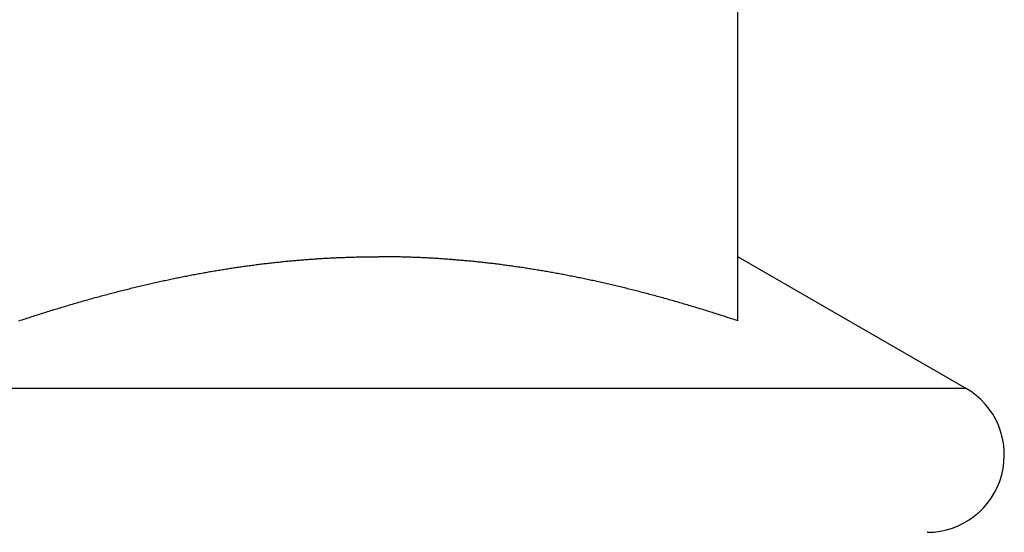
# Model space of a CAD drawing. Units: inches. Extents: x 30 to 518, y -152 to 529.
# Drawn here: x 315 to 315, y 352 to 353 of the extents above; entities that cross this region are included whole.
import ezdxf

# ---------------------------------------------------------------- set-up
doc = ezdxf.new("R2010")
doc.units = ezdxf.units.IN
doc.header["$LTSCALE"] = 0.5
doc.header["$MEASUREMENT"] = 0
doc.layers.add('RD-HARDWARE', color=1, linetype='Continuous')
doc.layers.add('RD-HATCH', color=251, linetype='Continuous')

# ---------------------------------------------------------------- blocks, each defined once
blk = doc.blocks.new('norm.wheel2')
at = {"layer": 'RD-HARDWARE'}
for p, q in [((391.5732643050442, 361.1685219627239), (391.5732643050442, 361.3852760955191)), ((391.4220512312632, 361.1905669352581), (391.4225189480512, 361.1905992187401)), ((391.4225189480512, 361.1905992187401), (391.4229864679887, 361.1906307541902)), ((391.4229864679887, 361.1906307541902), (391.4234538304458, 361.1906616203486)), ((391.4234538304458, 361.1906616203486), (391.4239210747926, 361.1906918959555)), ((391.4239210747926, 361.1906918959555), (391.4243882010291, 361.1907214629006)), ((391.4243882010291, 361.1907214629006), (391.4248551304151, 361.1907504392942)), ((391.4248551304151, 361.1907504392942), (391.4253219810609, 361.190778707026)), ((391.4253219810609, 361.190778707026), (391.4257886742263, 361.1908063054661)), ((391.4257886742263, 361.1908063054661), (391.4262552492814, 361.1908332739846)), ((391.4262552492814, 361.1908332739846), (391.4267216668561, 361.1908596519516)), ((391.4267216668561, 361.1908596519516), (391.4271880056906, 361.1908853212568)), ((391.4271880056906, 361.1908853212568), (391.4276541870447, 361.1909103212703)), ((391.4276541870447, 361.1909103212703), (391.4281202502885, 361.1909346519921)), ((391.4281202502885, 361.1909346519921), (391.4285862347921, 361.1909583921624)), ((391.4285862347921, 361.1909583921624), (391.4290521011854, 361.1909813449307)), ((391.4290521011854, 361.1909813449307), (391.4295178494684, 361.1910038252578)), ((391.4295178494684, 361.1910038252578), (391.4299834796411, 361.1910255181829)), ((391.4299834796411, 361.1910255181829), (391.4304490310736, 361.1910466205565)), ((391.4304490310736, 361.1910466205565), (391.4309144643958, 361.1910670536384)), ((391.4309144643958, 361.1910670536384), (391.4313798189778, 361.1910868567987)), ((391.4313798189778, 361.1910868567987), (391.4318450948196, 361.1911060300374)), ((391.4318450948196, 361.1911060300374), (391.4323102525511, 361.1911244946143)), ((391.4323102525511, 361.1911244946143), (391.4327753315424, 361.1911422898995)), ((391.4327753315424, 361.1911422898995), (391.4332403317935, 361.1911594946332)), ((391.4332403317935, 361.1911594946332), (391.4337052533044, 361.1911759907051)), ((391.4337052533044, 361.1911759907051), (391.4341701354452, 361.1911919355956)), ((391.4341701354452, 361.1911919355956), (391.4346348994757, 361.1912071718243)), ((391.4346348994757, 361.1912071718243), (391.435099584766, 361.1912217387613)), ((391.435099584766, 361.1912217387613), (391.4355642306862, 361.1912356364066)), ((391.4355642306862, 361.1912356364066), (391.4360287978662, 361.1912489041303)), ((391.4360287978662, 361.1912489041303), (391.4364933256761, 361.1912616206726)), ((391.4364933256761, 361.1912616206726), (391.4369577747458, 361.1912735498129)), ((391.4369577747458, 361.1912735498129), (391.4374221450753, 361.1912848884017)), ((391.4374221450753, 361.1912848884017), (391.4378865154048, 361.191295636439)), ((391.4378865154048, 361.191295636439), (391.4383508069941, 361.1913055970743)), ((391.4383508069941, 361.1913055970743), (391.4388150592133, 361.1913150065282)), ((391.4388150592133, 361.1913150065282), (391.4392792720624, 361.1913237860605)), ((391.4392792720624, 361.1913237860605), (391.4397434455414, 361.1913318963011)), ((391.4397434455414, 361.1913318963011), (391.4402075796503, 361.19133933725)), ((391.4402075796503, 361.19133933725), (391.4406716743891, 361.1913460695371)), ((391.4406716743891, 361.1913460695371), (391.4411357297578, 361.1913522506428)), ((391.4411357297578, 361.1913522506428), (391.4415997851265, 361.1913578018269)), ((391.4415997851265, 361.1913578018269), (391.4420638011251, 361.1913626049791)), ((391.4420638011251, 361.1913626049791), (391.4425277777536, 361.1913668175798)), ((391.4425277777536, 361.1913668175798), (391.4429917543821, 361.1913704002589)), ((391.4429917543821, 361.1913704002589), (391.4434557310106, 361.1913733530164)), ((391.4434557310106, 361.1913733530164), (391.443919668269, 361.1913755971121)), ((391.443919668269, 361.1913755971121), (391.4443836055274, 361.1913771719161)), ((391.4443836055274, 361.1913771719161), (391.4448475427858, 361.1913781561686)), ((391.4448475427858, 361.1913781561686), (391.4453114800442, 361.1913785104995)), ((391.4457754173026, 361.1913781561686), (391.4453114800442, 361.1913785104995)), ((391.446239354561, 361.1913771719161), (391.4457754173026, 361.1913781561686)), ((391.4467032918194, 361.1913755971121), (391.446239354561, 361.1913771719161)), ((391.4471672290778, 361.1913733530164), (391.4467032918194, 361.1913755971121)), ((391.4476312057063, 361.1913704002589), (391.4471672290778, 361.1913733530164)), ((391.4480951823348, 361.1913668175798), (391.4476312057063, 361.1913704002589)), ((391.4485591589633, 361.1913626049791), (391.4480951823348, 361.1913668175798)), ((391.4490231749619, 361.1913578018269), (391.4485591589633, 361.1913626049791)), ((391.4494872303306, 361.1913522506428), (391.4490231749619, 361.1913578018269)), ((391.4499512856993, 361.1913460695371), (391.4494872303306, 361.1913522506428)), ((391.4504153804381, 361.19133933725), (391.4499512856993, 361.1913460695371)), ((391.450879514547, 361.1913318963011), (391.4504153804381, 361.19133933725)), ((391.451343688026, 361.1913237860605), (391.450879514547, 361.1913318963011)), ((391.4518079008751, 361.1913150065282), (391.451343688026, 361.1913237860605)), ((391.4522721530943, 361.1913055970743), (391.4518079008751, 361.1913150065282)), ((391.4527364446836, 361.191295636439), (391.4522721530943, 361.1913055970743)), ((391.4532008150131, 361.1912848884017), (391.4527364446836, 361.191295636439)), ((391.4536651853426, 361.1912735498129), (391.4532008150131, 361.1912848884017)), ((391.4541296344123, 361.1912616206726), (391.4536651853426, 361.1912735498129)), ((391.4545941622222, 361.1912489041303), (391.4541296344123, 361.1912616206726)), ((391.4550587294022, 361.1912356364066), (391.4545941622222, 361.1912489041303)), ((391.4555233753224, 361.1912217387613), (391.4550587294022, 361.1912356364066)), ((391.4559880606127, 361.1912071718243), (391.4555233753224, 361.1912217387613)), ((391.4564528246432, 361.1911919355956), (391.4559880606127, 361.1912071718243)), ((391.456917706784, 361.1911759907051), (391.4564528246432, 361.1911919355956)), ((391.4573826282949, 361.1911594946332), (391.456917706784, 361.1911759907051)), ((391.457847628546, 361.1911422898995), (391.4573826282949, 361.1911594946332)), ((391.4583127075373, 361.1911244946143), (391.457847628546, 361.1911422898995)), ((391.4587778652688, 361.1911060300374), (391.4583127075373, 361.1911244946143)), ((391.4592431411106, 361.1910868567987), (391.4587778652688, 361.1911060300374)), ((391.4597084956926, 361.1910670536384), (391.4592431411106, 361.1910868567987)), ((391.4601739290148, 361.1910466205565), (391.4597084956926, 361.1910670536384)), ((391.4606394804473, 361.1910255181829), (391.4601739290148, 361.1910466205565)), ((391.46110511062, 361.1910038252578), (391.4606394804473, 361.1910255181829)), ((391.461570858903, 361.1909813449307), (391.46110511062, 361.1910038252578)), ((391.4620367252963, 361.1909583921624), (391.461570858903, 361.1909813449307)), ((391.4625027097999, 361.1909346519921), (391.4620367252963, 361.1909583921624)), ((391.4629687730437, 361.1909103212703), (391.4625027097999, 361.1909346519921)), ((391.4634349543978, 361.1908853212568), (391.4629687730437, 361.1909103212703)), ((391.4639012932323, 361.1908596519516), (391.4634349543978, 361.1908853212568)), ((391.464367710807, 361.1908332739846), (391.4639012932323, 361.1908596519516)), ((391.4648342858621, 361.1908063054661), (391.464367710807, 361.1908332739846)), ((391.4653009790275, 361.190778707026), (391.4648342858621, 361.1908063054661)), ((391.4657678296733, 361.1907504392942), (391.4653009790275, 361.190778707026)), ((391.4662347590593, 361.1907214629006), (391.4657678296733, 361.1907504392942)), ((391.4667018852958, 361.1906918959555), (391.4662347590593, 361.1907214629006)), ((391.4671691296426, 361.1906616203486), (391.4667018852958, 361.1906918959555)), ((391.4676364920997, 361.1906307541902), (391.4671691296426, 361.1906616203486)), ((391.4681040120372, 361.1905992187401), (391.4676364920997, 361.1906307541902)), ((391.4685717288252, 361.1905669352581), (391.4681040120372, 361.1905992187401)), ((391.6542908054914, 361.1445977765765), (391.5732643050442, 361.1913785104995)), ((391.3911751122279, 361.1870342561851), (391.3916595219383, 361.1871106341791)), ((391.3916595219383, 361.1871106341791), (391.3921435773178, 361.187186185401)), ((391.3921435773178, 361.187186185401), (391.3926272389963, 361.1872611460714)), ((391.3926272389963, 361.1872611460714), (391.393110585714, 361.1873353193398)), ((391.393110585714, 361.1873353193398), (391.3935935387307, 361.1874088233165)), ((391.3935935387307, 361.1874088233165), (391.3940761767866, 361.1874816186314)), ((391.3940761767866, 361.1874816186314), (391.3945584211415, 361.1875537052845)), ((391.3945584211415, 361.1875537052845), (391.3950403505356, 361.1876250832758)), ((391.3950403505356, 361.1876250832758), (391.3955219649689, 361.1876957526053)), ((391.3955219649689, 361.1876957526053), (391.3960032250713, 361.1877658313833)), ((391.3960032250713, 361.1877658313833), (391.3964841308428, 361.1878351227593)), ((391.3964841308428, 361.1878351227593), (391.3969647216535, 361.1879037054735)), ((391.3969647216535, 361.1879037054735), (391.3974449975034, 361.1879716582661)), ((391.3974449975034, 361.1879716582661), (391.3979249190224, 361.1880388630268)), ((391.3979249190224, 361.1880388630268), (391.3984045255806, 361.1881053984958)), ((391.3984045255806, 361.1881053984958), (391.3988838565481, 361.1881712646731)), ((391.3988838565481, 361.1881712646731), (391.3993628331847, 361.1882363434484)), ((391.3993628331847, 361.1882363434484), (391.3998414948605, 361.1883008710423)), ((391.3998414948605, 361.1883008710423), (391.4003198809456, 361.1883646112342)), ((391.4003198809456, 361.1883646112342), (391.4007979520699, 361.1884276821344)), ((391.4007979520699, 361.1884276821344), (391.4012757476035, 361.1884900837429)), ((391.4012757476035, 361.1884900837429), (391.4017531888062, 361.1885518160597)), ((391.4017531888062, 361.1885518160597), (391.4022303937883, 361.1886128790848)), ((391.4022303937883, 361.1886128790848), (391.4027072838096, 361.1886731547079)), ((391.4027072838096, 361.1886731547079), (391.4031838982402, 361.1887328791496)), ((391.4031838982402, 361.1887328791496), (391.4036602370801, 361.1887918161893)), ((391.4036602370801, 361.1887918161893), (391.4041362609592, 361.1888501626775)), ((391.4041362609592, 361.1888501626775), (391.4046120486177, 361.1889077611338)), ((391.4046120486177, 361.1889077611338), (391.4050875213154, 361.1889646902984)), ((391.4050875213154, 361.1889646902984), (391.4055627577925, 361.1890209108012)), ((391.4055627577925, 361.1890209108012), (391.4060377186789, 361.1890765013824)), ((391.4060377186789, 361.1890765013824), (391.4065124039746, 361.1891313833018)), ((391.4065124039746, 361.1891313833018), (391.4069868530497, 361.1891855959295)), ((391.4069868530497, 361.1891855959295), (391.4074610265341, 361.1892391392655)), ((391.4074610265341, 361.1892391392655), (391.4079349637979, 361.1892920133098)), ((391.4079349637979, 361.1892920133098), (391.4084086648411, 361.1893441786923)), ((391.4084086648411, 361.1893441786923), (391.4088820902936, 361.1893957141532)), ((391.4088820902936, 361.1893957141532), (391.4093552795255, 361.1894466196925)), ((391.4093552795255, 361.1894466196925), (391.4098282325368, 361.1894967771999)), ((391.4098282325368, 361.1894967771999), (391.4103009493274, 361.1895462654156)), ((391.4103009493274, 361.1895462654156), (391.4107734298976, 361.1895950843396)), ((391.4107734298976, 361.1895950843396), (391.4112456742471, 361.1896431946018)), ((391.4112456742471, 361.1896431946018), (391.411717682376, 361.1896907536826)), ((391.411717682376, 361.1896907536826), (391.4121894936544, 361.1897375253614)), ((391.4121894936544, 361.1897375253614), (391.4126610687122, 361.1897837064887)), ((391.4126610687122, 361.1897837064887), (391.4131324075494, 361.1898291395841)), ((391.4131324075494, 361.1898291395841), (391.4136035889062, 361.189873982128)), ((391.4136035889062, 361.189873982128), (391.4140745340424, 361.1899181160101)), ((391.4140745340424, 361.1899181160101), (391.414545242958, 361.1899616199706)), ((391.414545242958, 361.1899616199706), (391.4150157550231, 361.1900044152693)), ((391.4150157550231, 361.1900044152693), (391.4154860702377, 361.1900465412763)), ((391.4154860702377, 361.1900465412763), (391.4159562279719, 361.1900879979916)), ((391.4159562279719, 361.1900879979916), (391.4164261494855, 361.1901288247853)), ((391.4164261494855, 361.1901288247853), (391.4168958741486, 361.1901690216574)), ((391.4168958741486, 361.1901690216574), (391.4173654413313, 361.1902084311275)), ((391.4173654413313, 361.1902084311275), (391.4178348116635, 361.1902473287863)), ((391.4178348116635, 361.1902473287863), (391.4183039851452, 361.1902854784132)), ((391.4183039851452, 361.1902854784132), (391.4187729617764, 361.1903229587484)), ((391.4187729617764, 361.1903229587484), (391.4192418202973, 361.190359809162)), ((391.4192418202973, 361.190359809162), (391.4197104425976, 361.1903959509138)), ((391.4197104425976, 361.1903959509138), (391.4201789467876, 361.190431462744)), ((391.4201789467876, 361.190431462744), (391.4206472541271, 361.1904663840227)), ((391.4206472541271, 361.1904663840227), (391.4211154039862, 361.1905005572695)), ((391.4211154039862, 361.1905005572695), (391.4215833963649, 361.1905341005947)), ((391.4215833963649, 361.1905341005947), (391.4220512312632, 361.1905669352581)), ((391.4690395637235, 361.1905341005947), (391.4685717288252, 361.1905669352581)), ((391.4695075561022, 361.1905005572695), (391.4690395637235, 361.1905341005947)), ((391.4699757059613, 361.1904663840227), (391.4695075561022, 361.1905005572695)), ((391.4704440133008, 361.190431462744), (391.4699757059613, 361.1904663840227)), ((391.4709125174908, 361.1903959509138), (391.4704440133008, 361.190431462744)), ((391.4713811397911, 361.190359809162), (391.4709125174908, 361.1903959509138)), ((391.471849998312, 361.1903229587484), (391.4713811397911, 361.190359809162)), ((391.4723189749432, 361.1902854784132), (391.471849998312, 361.1903229587484)), ((391.4727881484249, 361.1902473287863), (391.4723189749432, 361.1902854784132)), ((391.4732575187571, 361.1902084311275), (391.4727881484249, 361.1902473287863)), ((391.4737270859398, 361.1901690216574), (391.4732575187571, 361.1902084311275)), ((391.4741968106029, 361.1901288247853), (391.4737270859398, 361.1901690216574)), ((391.4746667321165, 361.1900879979916), (391.4741968106029, 361.1901288247853)), ((391.4751368898507, 361.1900465412763), (391.4746667321165, 361.1900879979916)), ((391.4756072050653, 361.1900044152693), (391.4751368898507, 361.1900465412763)), ((391.4760777171304, 361.1899616199706), (391.4756072050653, 361.1900044152693)), ((391.476548426046, 361.1899181160101), (391.4760777171304, 361.1899616199706)), ((391.4770193711822, 361.189873982128), (391.476548426046, 361.1899181160101)), ((391.477490552539, 361.1898291395841), (391.4770193711822, 361.189873982128)), ((391.4779618913762, 361.1897837064887), (391.477490552539, 361.1898291395841)), ((391.478433466434, 361.1897375253614), (391.4779618913762, 361.1897837064887)), ((391.4789052777124, 361.1896907536826), (391.478433466434, 361.1897375253614)), ((391.4793772858413, 361.1896431946018), (391.4789052777124, 361.1896907536826)), ((391.4798495301908, 361.1895950843396), (391.4793772858413, 361.1896431946018)), ((391.4803220107609, 361.1895462654156), (391.4798495301908, 361.1895950843396)), ((391.4807947275516, 361.1894967771999), (391.4803220107609, 361.1895462654156)), ((391.4812676805629, 361.1894466196925), (391.4807947275516, 361.1894967771999)), ((391.4817408697948, 361.1893957141532), (391.4812676805629, 361.1894466196925)), ((391.4822142952473, 361.1893441786923), (391.4817408697948, 361.1893957141532)), ((391.4826879962905, 361.1892920133098), (391.4822142952473, 361.1893441786923)), ((391.4831619335543, 361.1892391392655), (391.4826879962905, 361.1892920133098)), ((391.4836361070387, 361.1891855959295), (391.4831619335543, 361.1892391392655)), ((391.4841105561138, 361.1891313833018), (391.4836361070387, 361.1891855959295)), ((391.4845852414095, 361.1890765013824), (391.4841105561138, 361.1891313833018)), ((391.4850602022959, 361.1890209108012), (391.4845852414095, 361.1890765013824)), ((391.485535438773, 361.1889646902984), (391.4850602022959, 361.1890209108012)), ((391.4860109114707, 361.1889077611338), (391.485535438773, 361.1889646902984)), ((391.4864866991292, 361.1888501626775), (391.4860109114707, 361.1889077611338)), ((391.4869627230083, 361.1887918161893), (391.4864866991292, 361.1888501626775)), ((391.4874390618482, 361.1887328791496), (391.4869627230083, 361.1887918161893)), ((391.4879156762788, 361.1886731547079), (391.4874390618482, 361.1887328791496)), ((391.4883925663001, 361.1886128790848), (391.4879156762788, 361.1886731547079)), ((391.4888697712822, 361.1885518160597), (391.4883925663001, 361.1886128790848)), ((391.4893472124849, 361.1884900837429), (391.4888697712822, 361.1885518160597)), ((391.4898250080185, 361.1884276821344), (391.4893472124849, 361.1884900837429)), ((391.4903030791428, 361.1883646112342), (391.4898250080185, 361.1884276821344)), ((391.4907814258578, 361.1883008710423), (391.4903030791428, 361.1883646112342)), ((391.4912601269037, 361.1882363434484), (391.4907814258578, 361.1883008710423)), ((391.4917391035403, 361.1881712646731), (391.4912601269037, 361.1882363434484)), ((391.4922183951377, 361.1881053984958), (391.4917391035403, 361.1881712646731)), ((391.492698041066, 361.1880388630268), (391.4922183951377, 361.1881053984958)), ((391.493177962585, 361.1879716582661), (391.492698041066, 361.1880388630268)), ((391.4936582384349, 361.1879037054735), (391.493177962585, 361.1879716582661)), ((391.4941388292456, 361.1878351227593), (391.4936582384349, 361.1879037054735)), ((391.4946197350171, 361.1877658313833), (391.4941388292456, 361.1878351227593)), ((391.4951009951195, 361.1876957526053), (391.4946197350171, 361.1877658313833)), ((391.4955826095528, 361.1876250832758), (391.4951009951195, 361.1876957526053)), ((391.4960644995768, 361.1875537052845), (391.4955826095528, 361.1876250832758)), ((391.4965467833018, 361.1874816186314), (391.4960644995768, 361.1875537052845)), ((391.4970294213577, 361.1874088233165), (391.4965467833018, 361.1874816186314)), ((391.4975123743744, 361.1873353193398), (391.4970294213577, 361.1874088233165)), ((391.4979957210921, 361.1872611460714), (391.4975123743744, 361.1873353193398)), ((391.4984793827706, 361.187186185401), (391.4979957210921, 361.1872611460714)), ((391.4989634381501, 361.1871106341791), (391.4984793827706, 361.187186185401)), ((391.4994478478605, 361.1870342561851), (391.4989634381501, 361.1871106341791)), ((391.3719603774425, 361.1834963015187), (391.3724618344062, 361.1836009866146)), ((391.3724618344062, 361.1836009866146), (391.3729628189287, 361.1837049630487)), ((391.3729628189287, 361.1837049630487), (391.3734632522698, 361.1838081520808)), ((391.3734632522698, 361.1838081520808), (391.3739632131697, 361.1839106324511)), ((391.3739632131697, 361.1839106324511), (391.3744626622583, 361.1840123254194)), ((391.3744626622583, 361.1840123254194), (391.3749615995356, 361.1841133097259)), ((391.3749615995356, 361.1841133097259), (391.3754600643717, 361.1842135066304)), ((391.3754600643717, 361.1842135066304), (391.3759580567666, 361.1843129948731)), ((391.3759580567666, 361.1843129948731), (391.3764555373502, 361.1844117350839)), ((391.3764555373502, 361.1844117350839), (391.3769525848627, 361.1845097272628)), ((391.3769525848627, 361.1845097272628), (391.3774491205639, 361.1846069714098)), ((391.3774491205639, 361.1846069714098), (391.3779451838239, 361.1847034675249)), ((391.3779451838239, 361.1847034675249), (391.3784408140128, 361.1847992156081)), ((391.3784408140128, 361.1847992156081), (391.3789359717605, 361.1848942943996)), ((391.3789359717605, 361.1848942943996), (391.379430657067, 361.1849885857891)), ((391.379430657067, 361.1849885857891), (391.3799248699323, 361.1850821685168)), ((391.3799248699323, 361.1850821685168), (391.3804186497265, 361.1851750032126)), ((391.3804186497265, 361.1851750032126), (391.3809119964496, 361.1852670505064)), ((391.3809119964496, 361.1852670505064), (391.3814048707315, 361.1853584285085)), ((391.3814048707315, 361.1853584285085), (391.3818973513124, 361.1854490584787)), ((391.3818973513124, 361.1854490584787), (391.3823893594521, 361.185538940417)), ((391.3823893594521, 361.185538940417), (391.3828809345207, 361.1856281530636)), ((391.3828809345207, 361.1856281530636), (391.3833720765182, 361.1857166176783)), ((391.3833720765182, 361.1857166176783), (391.3838628248147, 361.1858043342611)), ((391.3838628248147, 361.1858043342611), (391.38435310067, 361.1858913815522)), ((391.38435310067, 361.1858913815522), (391.3848430221944, 361.1859776414413)), ((391.3848430221944, 361.1859776414413), (391.3853324712776, 361.1860632714088)), ((391.3853324712776, 361.1860632714088), (391.3858215266598, 361.1861481139743)), ((391.3858215266598, 361.1861481139743), (391.386310188341, 361.1862322085079)), ((391.386310188341, 361.1862322085079), (391.3867984563212, 361.1863156337498)), ((391.3867984563212, 361.1863156337498), (391.3872862912303, 361.1863983109598)), ((391.3872862912303, 361.1863983109598), (391.3877737324384, 361.1864803188781)), ((391.3877737324384, 361.1864803188781), (391.3882608193156, 361.1865615787645)), ((391.3882608193156, 361.1865615787645), (391.3887474731217, 361.1866421299891)), ((391.3887474731217, 361.1866421299891), (391.3892337725969, 361.1867219725519)), ((391.3892337725969, 361.1867219725519), (391.3897196783711, 361.1868011064529)), ((391.3897196783711, 361.1868011064529), (391.3902051904443, 361.1868795710622)), ((391.3902051904443, 361.1868795710622), (391.3906903481866, 361.1869572876396)), ((391.3906903481866, 361.1869572876396), (391.3911751122279, 361.1870342561851)), ((391.4999326119018, 361.1869572876396), (391.4994478478605, 361.1870342561851)), ((391.5004177696441, 361.1868795710622), (391.4999326119018, 361.1869572876396)), ((391.5009032817173, 361.1868011064529), (391.5004177696441, 361.1868795710622)), ((391.5013891874915, 361.1867219725519), (391.5009032817173, 361.1868011064529)), ((391.5018754869667, 361.1866421299891), (391.5013891874915, 361.1867219725519)), ((391.5023621407728, 361.1865615787645), (391.5018754869667, 361.1866421299891)), ((391.50284922765, 361.1864803188781), (391.5023621407728, 361.1865615787645)), ((391.5033366688581, 361.1863983109598), (391.50284922765, 361.1864803188781)), ((391.5038245037672, 361.1863156337498), (391.5033366688581, 361.1863983109598)), ((391.5043127717474, 361.1862322085079), (391.5038245037672, 361.1863156337498)), ((391.5048014334286, 361.1861481139743), (391.5043127717474, 361.1862322085079)), ((391.5052904888108, 361.1860632714088), (391.5048014334286, 361.1861481139743)), ((391.505779937894, 361.1859776414413), (391.5052904888108, 361.1860632714088)), ((391.5062698200483, 361.1858913815522), (391.505779937894, 361.1859776414413)), ((391.5067601352737, 361.1858043342611), (391.5062698200483, 361.1858913815522)), ((391.5072508835702, 361.1857166176783), (391.5067601352737, 361.1858043342611)), ((391.5077420255677, 361.1856281530636), (391.5072508835702, 361.1857166176783)), ((391.5082336006363, 361.185538940417), (391.5077420255677, 361.1856281530636)), ((391.508725608776, 361.1854490584787), (391.5082336006363, 361.185538940417)), ((391.5092180893569, 361.1853584285085), (391.508725608776, 361.1854490584787)), ((391.5097109636388, 361.1852670505064), (391.5092180893569, 361.1853584285085)), ((391.5102043103619, 361.1851750032126), (391.5097109636388, 361.1852670505064)), ((391.5106980901561, 361.1850821685168), (391.5102043103619, 361.1851750032126)), ((391.5111923030214, 361.1849885857891), (391.5106980901561, 361.1850821685168)), ((391.5116869883279, 361.1848942943996), (391.5111923030214, 361.1849885857891)), ((391.5121821460756, 361.1847992156081), (391.5116869883279, 361.1848942943996)), ((391.5126777368944, 361.1847034675249), (391.5121821460756, 361.1847992156081)), ((391.5131738395245, 361.1846069714098), (391.5126777368944, 361.1847034675249)), ((391.5136703752257, 361.1845097272628), (391.5131738395245, 361.1846069714098)), ((391.5141674227382, 361.1844117350839), (391.5136703752257, 361.1845097272628)), ((391.5146649033218, 361.1843129948731), (391.5141674227382, 361.1844117350839)), ((391.5151628957167, 361.1842135066304), (391.5146649033218, 361.1843129948731)), ((391.5156613605528, 361.1841133097259), (391.5151628957167, 361.1842135066304)), ((391.5161603372002, 361.1840123254194), (391.5156613605528, 361.1841133097259)), ((391.5166597469187, 361.1839106324511), (391.5161603372002, 361.1840123254194)), ((391.5171597078186, 361.1838081520808), (391.5166597469187, 361.1839106324511)), ((391.5176601805298, 361.1837049630487), (391.5171597078186, 361.1838081520808)), ((391.5181610863121, 361.1836009866146), (391.5176601805298, 361.1837049630487)), ((391.5186625826459, 361.1834963015187), (391.5181610863121, 361.1836009866146)), ((391.3566601329599, 361.1799962996287), (391.3571787552872, 361.1801244099341)), ((391.3571787552872, 361.1801244099341), (391.3576967083228, 361.1802516934674)), ((391.3576967083228, 361.1802516934674), (391.3582140708069, 361.1803781502286)), ((391.3582140708069, 361.1803781502286), (391.3587307639993, 361.1805038589579)), ((391.3587307639993, 361.1805038589579), (391.3592468666402, 361.1806287409151)), ((391.3592468666402, 361.1806287409151), (391.3597623393595, 361.1807527961002)), ((391.3597623393595, 361.1807527961002), (391.3602772215273, 361.1808761032534)), ((391.3602772215273, 361.1808761032534), (391.3607915131436, 361.1809985836345)), ((391.3607915131436, 361.1809985836345), (391.3613051748383, 361.1811202766136)), ((391.3613051748383, 361.1811202766136), (391.3618182459815, 361.1812411821907)), ((391.3618182459815, 361.1812411821907), (391.3623306872031, 361.1813613397359)), ((391.3623306872031, 361.1813613397359), (391.3628425772433, 361.181480670509)), ((391.3628425772433, 361.181480670509), (391.363353876732, 361.1815992138801)), ((391.363353876732, 361.1815992138801), (391.3638645856692, 361.1817169698492)), ((391.3638645856692, 361.1817169698492), (391.364374743425, 361.1818339777864)), ((391.364374743425, 361.1818339777864), (391.3648843106293, 361.1819501983216)), ((391.3648843106293, 361.1819501983216), (391.3653933266522, 361.1820656314548)), ((391.3653933266522, 361.1820656314548), (391.3659017521236, 361.182180277186)), ((391.3659017521236, 361.182180277186), (391.3664096264136, 361.1822941355152)), ((391.3664096264136, 361.1822941355152), (391.3669169495222, 361.1824072851826)), ((391.3669169495222, 361.1824072851826), (391.3674237214494, 361.182519647448)), ((391.3674237214494, 361.182519647448), (391.3679299028251, 361.1826312223114)), ((391.3679299028251, 361.1826312223114), (391.3684356117596, 361.1827419704027)), ((391.3684356117596, 361.1827419704027), (391.3689407301426, 361.1828520885724)), ((391.3689407301426, 361.1828520885724), (391.3694453367143, 361.1829613405999)), ((391.3694453367143, 361.1829613405999), (391.3699493921046, 361.1830698445955)), ((391.3699493921046, 361.1830698445955), (391.3704529356836, 361.1831776005592)), ((391.3704529356836, 361.1831776005592), (391.3709559280812, 361.1832845297508)), ((391.3709559280812, 361.1832845297508), (391.3714584086675, 361.1833907896507)), ((391.3714584086675, 361.1833907896507), (391.3719603774425, 361.1834963015187)), ((391.5191645514209, 361.1833907896507), (391.5186625826459, 361.1834963015187)), ((391.5196670320072, 361.1832845297508), (391.5191645514209, 361.1833907896507)), ((391.5201700244048, 361.1831776005592), (391.5196670320072, 361.1832845297508)), ((391.5206735679838, 361.1830698445955), (391.5201700244048, 361.1831776005592)), ((391.5211776627442, 361.1829613405999), (391.5206735679838, 361.1830698445955)), ((391.5216822299458, 361.1828520885724), (391.5211776627442, 361.1829613405999)), ((391.5221873483288, 361.1827419704027), (391.5216822299458, 361.1828520885724)), ((391.5226930178932, 361.1826312223114), (391.5221873483288, 361.1827419704027)), ((391.523199238639, 361.182519647448), (391.5226930178932, 361.1826312223114)), ((391.5237060105662, 361.1824072851826), (391.523199238639, 361.182519647448)), ((391.5242133336748, 361.1822941355152), (391.5237060105662, 361.1824072851826)), ((391.5247212079648, 361.182180277186), (391.5242133336748, 361.1822941355152)), ((391.5252296728063, 361.1820656314548), (391.5247212079648, 361.182180277186)), ((391.5257386494591, 361.1819501983216), (391.5252296728063, 361.1820656314548)), ((391.5262482166634, 361.1818339777864), (391.5257386494591, 361.1819501983216)), ((391.5267583350491, 361.1817169698492), (391.5262482166634, 361.1818339777864)), ((391.5272690833564, 361.1815992138801), (391.5267583350491, 361.1817169698492)), ((391.5277803828451, 361.181480670509), (391.5272690833564, 361.1815992138801)), ((391.5282922335152, 361.1813613397359), (391.5277803828451, 361.181480670509)), ((391.528804753477, 361.1812411821907), (391.5282922335152, 361.1813613397359)), ((391.5293177852501, 361.1811202766136), (391.528804753477, 361.1812411821907)), ((391.5298314469448, 361.1809985836345), (391.5293177852501, 361.1811202766136)), ((391.5303457385611, 361.1808761032534), (391.5298314469448, 361.1809985836345)), ((391.5308605813588, 361.1807527961002), (391.5303457385611, 361.1808761032534)), ((391.5313760934482, 361.1806287409151), (391.5308605813588, 361.1807527961002)), ((391.5318921960891, 361.1805038589579), (391.5313760934482, 361.1806287409151)), ((391.5324088892815, 361.1803781502286), (391.5318921960891, 361.1805038589579)), ((391.5329262517656, 361.1802516934674), (391.5324088892815, 361.1803781502286)), ((391.5334442048012, 361.1801244099341), (391.5329262517656, 361.1802516934674)), ((391.5339627877584, 361.1799962996287), (391.5334442048012, 361.1801244099341)), ((391.3434768187543, 361.1765272426373), (391.3440126458153, 361.1766761009854)), ((391.3440126458153, 361.1766761009854), (391.3445477642145, 361.1768240144511)), ((391.3445477642145, 361.1768240144511), (391.3450821345818, 361.1769711405148)), ((391.3450821345818, 361.1769711405148), (391.3456157569172, 361.1771174004363)), ((391.3456157569172, 361.1771174004363), (391.3461486312207, 361.1772628729558)), ((391.3461486312207, 361.1772628729558), (391.3466808362325, 361.1774074005929)), ((391.3466808362325, 361.1774074005929), (391.3472122538423, 361.177551140828)), ((391.3472122538423, 361.177551140828), (391.3477430021604, 361.177694054291)), ((391.3477430021604, 361.177694054291), (391.3482730024466, 361.1778361016118)), ((391.3482730024466, 361.1778361016118), (391.3488023334411, 361.1779772827904)), ((391.3488023334411, 361.1779772827904), (391.3493309557738, 361.1781177159371)), ((391.3493309557738, 361.1781177159371), (391.3498588300746, 361.1782572435715)), ((391.3498588300746, 361.1782572435715), (391.3503860744538, 361.1783959444338)), ((391.3503860744538, 361.1783959444338), (391.3509125708011, 361.178533818524)), ((391.3509125708011, 361.178533818524), (391.3514384372268, 361.1786708658421)), ((391.3514384372268, 361.1786708658421), (391.3519635949907, 361.1788071257582)), ((391.3519635949907, 361.1788071257582), (391.3524880834629, 361.1789425195321)), ((391.3524880834629, 361.1789425195321), (391.3530119026434, 361.1790770865339)), ((391.3530119026434, 361.1790770865339), (391.3535350525322, 361.1792108267636)), ((391.3535350525322, 361.1792108267636), (391.3540575331293, 361.1793438189614)), ((391.3540575331293, 361.1793438189614), (391.3545793444347, 361.1794759056469)), ((391.3545793444347, 361.1794759056469), (391.3551005258185, 361.1796072443005)), ((391.3551005258185, 361.1796072443005), (391.3556210379106, 361.179737756182)), ((391.3556210379106, 361.179737756182), (391.3561409200811, 361.1798674412914)), ((391.3561409200811, 361.1798674412914), (391.3566601329599, 361.1799962996287)), ((391.5344820400073, 361.1798674412914), (391.5339627877584, 361.1799962996287)), ((391.5350019221778, 361.179737756182), (391.5344820400073, 361.1798674412914)), ((391.53552247364, 361.1796072443005), (391.5350019221778, 361.179737756182)), ((391.5360436156537, 361.1794759056469), (391.53552247364, 361.1796072443005)), ((391.5365654663292, 361.1793438189614), (391.5360436156537, 361.1794759056469)), ((391.5370879075562, 361.1792108267636), (391.5365654663292, 361.1793438189614)), ((391.5376110968151, 361.1790770865339), (391.5370879075562, 361.1792108267636)), ((391.5381348766255, 361.1789425195321), (391.5376110968151, 361.1790770865339)), ((391.5386593650977, 361.1788071257582), (391.5381348766255, 361.1789425195321)), ((391.5391845228616, 361.1786708658421), (391.5386593650977, 361.1788071257582)), ((391.5397103499172, 361.178533818524), (391.5391845228616, 361.1786708658421)), ((391.5402368856346, 361.1783959444338), (391.5397103499172, 361.178533818524)), ((391.5407641300138, 361.1782572435715), (391.5402368856346, 361.1783959444338)), ((391.5412920043146, 361.1781177159371), (391.5407641300138, 361.1782572435715)), ((391.5418206266473, 361.1779772827904), (391.5412920043146, 361.1781177159371)), ((391.5423499576418, 361.1778361016118), (391.5418206266473, 361.1779772827904)), ((391.542879957928, 361.177694054291), (391.5423499576418, 361.1778361016118)), ((391.5434107062461, 361.177551140828), (391.542879957928, 361.177694054291)), ((391.543942163226, 361.1774074005929), (391.5434107062461, 361.177551140828)), ((391.5444742894976, 361.1772628729558), (391.543942163226, 361.1774074005929)), ((391.5450072031712, 361.1771174004363), (391.5444742894976, 361.1772628729558)), ((391.5455408648767, 361.1769711405148), (391.5450072031712, 361.1771174004363)), ((391.5460751958739, 361.1768240144511), (391.5455408648767, 361.1769711405148)), ((391.5466103142731, 361.1766761009854), (391.5460751958739, 361.1768240144511)), ((391.5471461413341, 361.1765272426373), (391.5466103142731, 361.1766761009854)), ((391.3314896469269, 361.1730317683088), (391.3320431511628, 361.1731999967461)), ((391.3320431511628, 361.1731999967461), (391.3325957892565, 361.1733673590412)), ((391.3325957892565, 361.1733673590412), (391.333147561208, 361.1735337764539)), ((391.333147561208, 361.1735337764539), (391.3336985063874, 361.1736993277244)), ((391.3336985063874, 361.1736993277244), (391.3342486247947, 361.1738639341125)), ((391.3342486247947, 361.1738639341125), (391.3347978770598, 361.1740277137285)), ((391.3347978770598, 361.1740277137285), (391.3353463025528, 361.174190509092)), ((391.3353463025528, 361.174190509092), (391.3358939406438, 361.1743525170535)), ((391.3358939406438, 361.1743525170535), (391.3364407125926, 361.1745135013924)), ((391.3364407125926, 361.1745135013924), (391.3369866971394, 361.1746736589592)), ((391.3369866971394, 361.1746736589592), (391.3375318942842, 361.1748329503838)), ((391.3375318942842, 361.1748329503838), (391.3380762646569, 361.1749913756662)), ((391.3380762646569, 361.1749913756662), (391.3386198082575, 361.1751488560662)), ((391.3386198082575, 361.1751488560662), (391.3391626038262, 361.1753055096941)), ((391.3391626038262, 361.1753055096941), (391.3397045726228, 361.1754612578097)), ((391.3397045726228, 361.1754612578097), (391.3402457933875, 361.1756161397831)), ((391.3402457933875, 361.1756161397831), (391.3407861873801, 361.1757701556143)), ((391.3407861873801, 361.1757701556143), (391.3413258333408, 361.1759233053033)), ((391.3413258333408, 361.1759233053033), (391.3418647312696, 361.1760755888501)), ((391.3418647312696, 361.1760755888501), (391.3424028417964, 361.1762269668846)), ((391.3424028417964, 361.1762269668846), (391.3429402042913, 361.176377518147)), ((391.3429402042913, 361.176377518147), (391.3434768187543, 361.1765272426373)), ((391.5476827557971, 361.176377518147), (391.5471461413341, 361.1765272426373)), ((391.548220118292, 361.1762269668846), (391.5476827557971, 361.176377518147)), ((391.5487582288188, 361.1760755888501), (391.548220118292, 361.1762269668846)), ((391.5492970873775, 361.1759233053033), (391.5487582288188, 361.1760755888501)), ((391.5498367727083, 361.1757701556143), (391.5492970873775, 361.1759233053033)), ((391.5503771667009, 361.1756161397831), (391.5498367727083, 361.1757701556143)), ((391.5509183874656, 361.1754612578097), (391.5503771667009, 361.1756161397831)), ((391.5514603562622, 361.1753055096941), (391.5509183874656, 361.1754612578097)), ((391.5520031518309, 361.1751488560662), (391.5514603562622, 361.1753055096941)), ((391.5525466954315, 361.1749913756662), (391.5520031518309, 361.1751488560662)), ((391.5530910658042, 361.1748329503838), (391.5525466954315, 361.1749913756662)), ((391.553636262949, 361.1746736589592), (391.5530910658042, 361.1748329503838)), ((391.5541822474958, 361.1745135013924), (391.553636262949, 361.1746736589592)), ((391.5547290194446, 361.1743525170535), (391.5541822474958, 361.1745135013924)), ((391.5552766575356, 361.174190509092), (391.5547290194446, 361.1743525170535)), ((391.5558250830286, 361.1740277137285), (391.5552766575356, 361.174190509092)), ((391.5563743352937, 361.1738639341125), (391.5558250830286, 361.1740277137285)), ((391.556924453701, 361.1736993277244), (391.5563743352937, 361.1738639341125)), ((391.5574753988804, 361.1735337764539), (391.556924453701, 361.1736993277244)), ((391.558027210202, 361.1733673590412), (391.5574753988804, 361.1735337764539)), ((391.5585798089256, 361.1731999967461), (391.558027210202, 361.1733673590412)), ((391.5591333131615, 361.1730317683088), (391.5585798089256, 361.1731999967461)), ((391.3202319636824, 361.1694715695359), (391.3208036962746, 361.169658616881)), ((391.3208036962746, 361.169658616881), (391.3213744446143, 361.1698446406035)), ((391.3213744446143, 361.1698446406035), (391.3219442480716, 361.1700297194436)), ((391.3219442480716, 361.1700297194436), (391.3225131066465, 361.1702138534013)), ((391.3225131066465, 361.1702138534013), (391.323081020339, 361.1703970031065)), ((391.323081020339, 361.1703970031065), (391.3236479891491, 361.1705792472994)), ((391.3236479891491, 361.1705792472994), (391.3242140130768, 361.1707605466099)), ((391.3242140130768, 361.1707605466099), (391.3247790921221, 361.1709408222978)), ((391.3247790921221, 361.1709408222978), (391.3253432656551, 361.1711202318435)), ((391.3253432656551, 361.1711202318435), (391.3259065336758, 361.1712986571367)), ((391.3259065336758, 361.1712986571367), (391.3264688568141, 361.1714761769176)), ((391.3264688568141, 361.1714761769176), (391.3270302744401, 361.171652712446)), ((391.3270302744401, 361.171652712446), (391.3275908259239, 361.1718282637219)), ((391.3275908259239, 361.1718282637219), (391.3281504325253, 361.1720029882257)), ((391.3281504325253, 361.1720029882257), (391.3287091729845, 361.1721767678471)), ((391.3287091729845, 361.1721767678471), (391.3292670079314, 361.1723496419562)), ((391.3292670079314, 361.1723496419562), (391.3298239767361, 361.1725215318128)), ((391.3298239767361, 361.1725215318128), (391.3303800793986, 361.1726925161571)), ((391.3303800793986, 361.1726925161571), (391.3309352765488, 361.1728625949891)), ((391.3309352765488, 361.1728625949891), (391.3314896469269, 361.1730317683088)), ((391.5596876835396, 361.1728625949891), (391.5591333131615, 361.1730317683088)), ((391.5602428806898, 361.1726925161571), (391.5596876835396, 361.1728625949891)), ((391.5607989833523, 361.1725215318128), (391.5602428806898, 361.1726925161571)), ((391.561355952157, 361.1723496419562), (391.5607989833523, 361.1725215318128)), ((391.5619137871039, 361.1721767678471), (391.561355952157, 361.1723496419562)), ((391.5624725275631, 361.1720029882257), (391.5619137871039, 361.1721767678471)), ((391.5630321341645, 361.1718282637219), (391.5624725275631, 361.1720029882257)), ((391.5635926856483, 361.171652712446), (391.5630321341645, 361.1718282637219)), ((391.5641541032743, 361.1714761769176), (391.5635926856483, 361.171652712446)), ((391.5647164264126, 361.1712986571367), (391.5641541032743, 361.1714761769176)), ((391.5652796944333, 361.1711202318435), (391.5647164264126, 361.1712986571367)), ((391.5658438679663, 361.1709408222978), (391.5652796944333, 361.1711202318435)), ((391.5664089470116, 361.1707605466099), (391.5658438679663, 361.1709408222978)), ((391.5669749709393, 361.1705792472994), (391.5664089470116, 361.1707605466099)), ((391.5675419397494, 361.1703970031065), (391.5669749709393, 361.1705792472994)), ((391.5681098534419, 361.1702138534013), (391.5675419397494, 361.1703970031065)), ((391.5686786726467, 361.1700297194436), (391.5681098534419, 361.1702138534013)), ((391.569248476104, 361.1698446406035), (391.5686786726467, 361.1700297194436)), ((391.5698192638138, 361.169658616881), (391.569248476104, 361.1698446406035)), ((391.570390996406, 361.1694715695359), (391.5698192638138, 361.169658616881)), ((391.3173586550442, 361.1685219627239), (391.3179353088989, 361.1687138132212)), ((391.3179353088989, 361.1687138132212), (391.318510939131, 361.168904679466)), ((391.318510939131, 361.168904679466), (391.3190855851106, 361.1690946795686)), ((391.3190855851106, 361.1690946795686), (391.3196592862078, 361.1692836166785)), ((391.3196592862078, 361.1692836166785), (391.3202319636824, 361.1694715695359)), ((391.5709637132507, 361.1692836166785), (391.570390996406, 361.1694715695359)), ((391.5715373749778, 361.1690946795686), (391.5709637132507, 361.1692836166785)), ((391.5721120209574, 361.168904679466), (391.5715373749778, 361.1690946795686)), ((391.5726876511895, 361.1687138132212), (391.5721120209574, 361.168904679466)), ((391.5732643050442, 361.1685219627239), (391.5726876511895, 361.1687138132212)), ((390.980426504597, 361.1445977765765), (391.6542908054914, 361.1445977765765))]:
    blk.add_line(p, q, dxfattribs=at)
blk.add_arc((391.6405113098615, 361.1207309526648), 0.02755907, 270.2979658598599, 59.99999343381266, dxfattribs=at)
blk = doc.blocks.new('*U44')
at = {"layer": 'RD-HARDWARE'}
blk.add_blockref('norm.wheel2', (-76.19835080840426, -8.604772838729502), dxfattribs=at)

msp = doc.modelspace()

# ---------------------------------------------------------------- block references
at = {"layer": 'RD-HATCH'}
msp.add_blockref('*U44', (0, 0), dxfattribs=at)

doc.saveas('drawing.dxf')
